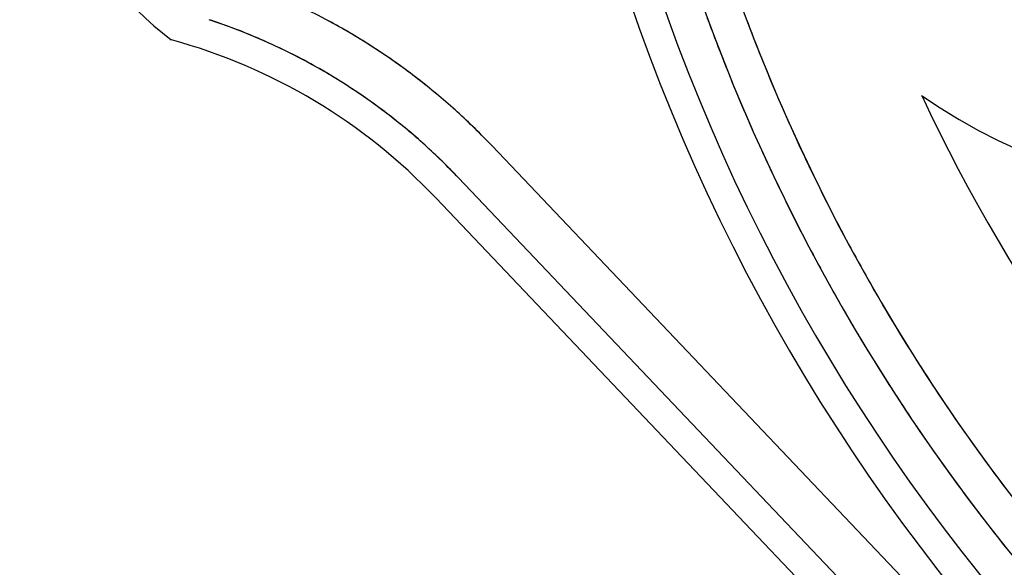
# Model space of a CAD drawing. Units: millimetres. Extents: x -250 to 2720, y -884 to 1216.
# Drawn here: x 981 to 1029, y 66 to 93 of the extents above; entities that cross this region are included whole.
import ezdxf

# ---------------------------------------------------------------- set-up
doc = ezdxf.new("R2010")
doc.units = ezdxf.units.MM

msp = doc.modelspace()

# ---------------------------------------------------------------- hatches: boundary and pattern name
h = msp.add_hatch()
h.set_pattern_fill('DEFAULT__13', color=256, scale=21.977007, angle=85, style=0, pattern_type=0)
h.set_pattern_definition([(85, (-59.742, -1477.29), (-21.89338, 1.91542), [])])
edge = h.paths.add_edge_path()
edge.add_line((1754.565, -368.106), (1184.078, 233.061))
edge.add_line((1184.078, 233.061), (1184.078, 235.967))
edge.add_line((1756.016, -366.73), (1184.078, 235.967))
edge.add_line((1754.565, -368.106), (1756.016, -366.73))
edge = h.paths.add_edge_path()
edge.add_line((1034.078, 391.128), (364.089, 1097.15))
edge.add_line((364.089, 1097.15), (365.539, 1098.527))
edge.add_line((1034.078, 394.034), (365.539, 1098.527))
edge.add_line((1034.078, 391.128), (1034.078, 394.034))
h = msp.add_hatch()
h.set_pattern_fill('DEFAULT__15', color=256, scale=28.355448, angle=205, style=0, pattern_type=0)
h.set_pattern_definition([(205, (-59.742, -1477.29), (11.98353, -25.69876), [])])
edge = h.paths.add_edge_path()
edge.add_line((277.044, 1014.547), (1034.078, 216.8))
edge.add_line((277.044, 1014.547), (364.089, 1097.15))
edge.add_line((364.089, 1097.15), (1034.078, 391.128))
edge.add_line((1034.078, 216.8), (1034.078, 391.128))
edge = h.paths.add_edge_path()
edge.add_line((1184.078, 58.733), (1667.52, -450.709))
edge.add_line((1184.078, 58.733), (1184.078, 233.061))
edge.add_line((1184.078, 233.061), (1754.565, -368.106))
edge.add_line((1667.52, -450.709), (1754.565, -368.106))
h = msp.add_hatch()
h.set_pattern_fill('DEFAULT__14', color=256, scale=22.073178, angle=85, style=0, pattern_type=0)
h.set_pattern_definition([(85, (-59.742, -1477.29), (-21.98918, 1.9238), [])])
edge = h.paths.add_edge_path()
edge.add_line((277.044, 1014.547), (1034.078, 216.8))
edge.add_line((1034.078, 199.367), (1034.078, 216.8))
edge.add_line((268.339, 1006.287), (1034.078, 199.367))
edge.add_line((277.044, 1014.547), (268.339, 1006.287))
edge = h.paths.add_edge_path()
edge.add_line((1184.078, 58.733), (1667.52, -450.709))
edge.add_line((1667.52, -450.709), (1658.815, -458.969))
edge.add_line((1184.078, 41.3), (1658.815, -458.969))
edge.add_line((1184.078, 41.3), (1184.078, 58.733))
h = msp.add_hatch()
h.set_pattern_fill('DEFAULT__10', color=256, scale=5.354427, angle=285, style=0, pattern_type=0)
h.set_pattern_definition([(285, (-59.742, -1477.29), (5.171979, 1.385828), [])])
edge = h.paths.add_edge_path()
edge.add_line((1035.376, 512.482), (1038.376, 512.482))
edge.add_line((1035.376, 512.482), (1035.376, 730.482))
edge.add_line((982.876, 730.482), (1035.376, 730.482))
edge.add_line((982.876, 730.482), (982.876, 861.482))
edge.add_line((982.876, 861.482), (1232.876, 861.482))
edge.add_line((1232.876, 730.482), (1232.876, 861.482))
edge.add_line((1180.376, 730.482), (1232.876, 730.482))
edge.add_line((1180.376, 512.482), (1180.376, 730.482))
edge.add_line((1177.376, 512.482), (1180.376, 512.482))
edge.add_line((1177.376, 512.482), (1177.376, 532.482))
edge.add_line((1173.376, 532.482), (1177.376, 532.482))
edge.add_line((1173.376, 8.995), (1173.376, 532.482))
edge.add_line((1173.376, 8.995), (1170.376, 12.157))
edge.add_line((1170.376, 12.157), (1170.376, 535.482))
edge.add_line((1170.376, 535.482), (1177.376, 535.482))
edge.add_line((1177.376, 535.482), (1177.376, 733.482))
edge.add_line((1177.376, 733.482), (1212.876, 733.482))
edge.add_line((1212.876, 733.482), (1212.876, 858.482))
edge.add_line((1002.876, 858.482), (1212.876, 858.482))
edge.add_line((1002.876, 733.482), (1002.876, 858.482))
edge.add_line((1002.876, 733.482), (1038.376, 733.482))
edge.add_line((1038.376, 535.482), (1038.376, 733.482))
edge.add_line((1038.376, 535.482), (1045.376, 535.482))
edge.add_line((1045.376, 143.879), (1045.376, 535.482))
edge.add_line((1045.376, 143.879), (1042.376, 147.041))
edge.add_line((1042.376, 147.041), (1042.376, 532.482))
edge.add_line((1038.376, 532.482), (1042.376, 532.482))
edge.add_line((1038.376, 512.482), (1038.376, 532.482))
edge = h.paths.add_edge_path()
edge.add_line((1212.876, 753.482), (1212.876, 824.482))
edge.add_line((1209.876, 753.482), (1212.876, 753.482))
edge.add_line((1209.876, 753.482), (1209.876, 824.482))
edge.add_line((1209.876, 824.482), (1212.876, 824.482))
edge = h.paths.add_edge_path()
edge.add_line((1002.876, 753.482), (1002.876, 824.482))
edge.add_line((1002.876, 824.482), (1005.876, 824.482))
edge.add_line((1005.876, 753.482), (1005.876, 824.482))
edge.add_line((1002.876, 753.482), (1005.876, 753.482))

# ---------------------------------------------------------------- linework, layer by layer
for p, q in [((1055.888, 32.252), (1004.06, 86.825)), ((1055.888, 32.252), (1004.06, 86.825)), ((1002.392, 85.242), (1054.915, 29.937)), ((1002.392, 85.242), (1054.915, 29.937)), ((1056.534, 26.071), (1001.279, 84.235))]:
    msp.add_line(p, q)
for points in [[(1002.392, 85.242), (1002.291, 85.347), (1002.191, 85.452), (1002.09, 85.556), (1001.988, 85.66), (1001.886, 85.763), (1001.783, 85.866), (1001.68, 85.968), (1001.576, 86.07), (1001.472, 86.171), (1001.368, 86.271), (1001.263, 86.372), (1001.157, 86.471), (1001.051, 86.57), (1000.944, 86.669), (1000.837, 86.767), (1000.73, 86.865), (1000.622, 86.962), (1000.513, 87.058), (1000.404, 87.155), (1000.295, 87.25), (1000.185, 87.345), (1000.075, 87.439), (999.964, 87.533), (999.853, 87.627), (999.741, 87.72), (999.629, 87.812), (999.517, 87.904), (999.404, 87.995), (999.29, 88.086), (999.176, 88.176), (999.062, 88.265), (998.947, 88.354), (998.832, 88.443), (998.717, 88.531), (998.601, 88.618), (998.484, 88.705), (998.367, 88.791), (998.25, 88.876), (998.132, 88.962), (998.014, 89.046), (997.896, 89.13), (997.777, 89.213), (997.657, 89.296), (997.538, 89.378), (997.418, 89.46), (997.297, 89.541), (997.176, 89.621), (997.055, 89.701), (996.933, 89.78), (996.811, 89.859), (996.689, 89.937), (996.566, 90.015), (996.443, 90.092), (996.319, 90.168), (996.195, 90.244), (996.071, 90.319), (995.947, 90.393), (995.822, 90.467), (995.696, 90.54), (995.57, 90.613), (995.444, 90.685), (995.318, 90.757), (995.191, 90.827), (995.064, 90.898), (994.937, 90.967), (994.809, 91.036), (994.681, 91.105), (994.552, 91.173), (994.424, 91.24), (994.295, 91.306), (994.165, 91.372), (994.036, 91.437), (993.905, 91.502), (993.775, 91.566), (993.644, 91.629), (993.514, 91.692), (993.382, 91.754), (993.251, 91.816), (993.119, 91.876), (992.987, 91.937), (992.854, 91.996), (992.722, 92.055), (992.589, 92.113), (992.455, 92.171), (992.322, 92.228), (992.188, 92.284), (992.054, 92.34), (991.919, 92.395), (991.785, 92.449), (991.65, 92.503), (991.515, 92.556), (991.379, 92.609), (991.244, 92.66), (991.108, 92.712), (990.972, 92.762), (990.835, 92.812), (990.698, 92.861), (990.562, 92.909), (990.424, 92.957), (990.287, 93.004), (990.15, 93.051), (990.012, 93.097)], [(1004.06, 86.825), (1003.956, 86.935), (1003.851, 87.044), (1003.746, 87.152), (1003.64, 87.26), (1003.534, 87.367), (1003.427, 87.474), (1003.32, 87.581), (1003.212, 87.687), (1003.104, 87.792), (1002.996, 87.897), (1002.886, 88.001), (1002.777, 88.105), (1002.667, 88.208), (1002.556, 88.311), (1002.445, 88.414), (1002.333, 88.515), (1002.221, 88.617), (1002.109, 88.717), (1001.996, 88.818), (1001.883, 88.917), (1001.769, 89.017), (1001.654, 89.115), (1001.539, 89.213), (1001.424, 89.311), (1001.308, 89.408), (1001.192, 89.504), (1001.076, 89.6), (1000.958, 89.696), (1000.841, 89.79), (1000.723, 89.885), (1000.605, 89.979), (1000.486, 90.072), (1000.366, 90.164), (1000.247, 90.256), (1000.127, 90.348), (1000.006, 90.439), (999.885, 90.529), (999.764, 90.619), (999.642, 90.708), (999.519, 90.797), (999.397, 90.885), (999.274, 90.973), (999.15, 91.059), (999.026, 91.146), (998.902, 91.232), (998.777, 91.317), (998.652, 91.401), (998.527, 91.485), (998.401, 91.569), (998.275, 91.652), (998.148, 91.734), (998.021, 91.816), (997.893, 91.897), (997.766, 91.977), (997.638, 92.057), (997.509, 92.136), (997.38, 92.215), (997.251, 92.293), (997.121, 92.371), (996.991, 92.448), (996.861, 92.524), (996.73, 92.599), (996.599, 92.674), (996.468, 92.749), (996.336, 92.823), (996.204, 92.896), (996.071, 92.968), (995.938, 93.04), (995.805, 93.112)], [(1014.741, 93.178), (1014.83, 92.936), (1014.919, 92.695), (1015.01, 92.454), (1015.101, 92.213), (1015.192, 91.972), (1015.284, 91.732), (1015.377, 91.492), (1015.471, 91.252), (1015.565, 91.012), (1015.66, 90.773), (1015.756, 90.533), (1015.852, 90.295), (1015.949, 90.056), (1016.046, 89.818), (1016.145, 89.58), (1016.244, 89.342), (1016.343, 89.104), (1016.443, 88.867), (1016.544, 88.63), (1016.645, 88.393), (1016.748, 88.157), (1016.85, 87.921), (1016.954, 87.685), (1017.058, 87.449), (1017.163, 87.214), (1017.268, 86.979), (1017.374, 86.744), (1017.481, 86.51), (1017.588, 86.276), (1017.696, 86.042), (1017.804, 85.808), (1017.914, 85.575), (1018.023, 85.342), (1018.134, 85.11), (1018.245, 84.877), (1018.357, 84.645), (1018.469, 84.414), (1018.582, 84.182), (1018.696, 83.951), (1018.81, 83.72), (1018.925, 83.49), (1019.041, 83.26), (1019.157, 83.03), (1019.274, 82.8), (1019.391, 82.571), (1019.51, 82.342), (1019.628, 82.114), (1019.748, 81.886), (1019.868, 81.658), (1019.988, 81.43), (1020.11, 81.203), (1020.231, 80.976), (1020.354, 80.75), (1020.477, 80.524), (1020.601, 80.298), (1020.725, 80.072), (1020.85, 79.847), (1020.976, 79.622), (1021.102, 79.398), (1021.229, 79.174), (1021.356, 78.95), (1021.484, 78.726), (1021.613, 78.503), (1021.742, 78.28), (1021.872, 78.058), (1022.003, 77.836), (1022.134, 77.614), (1022.265, 77.393), (1022.398, 77.172), (1022.531, 76.952), (1022.664, 76.731), (1022.798, 76.512), (1022.933, 76.292), (1023.068, 76.073), (1023.204, 75.854), (1023.341, 75.636), (1023.478, 75.418), (1023.616, 75.2), (1023.754, 74.983), (1023.893, 74.766), (1024.033, 74.55), (1024.173, 74.334), (1024.314, 74.118), (1024.455, 73.903), (1024.597, 73.688), (1024.739, 73.473), (1024.882, 73.259), (1025.026, 73.046), (1025.17, 72.832), (1025.315, 72.619), (1025.461, 72.407), (1025.607, 72.195), (1025.753, 71.983), (1025.9, 71.772), (1026.048, 71.561), (1026.197, 71.35), (1026.346, 71.14), (1026.495, 70.93), (1026.645, 70.721), (1026.796, 70.512), (1026.947, 70.304), (1027.099, 70.096), (1027.251, 69.888), (1027.404, 69.681)], [(1016.675, 93.138), (1016.766, 92.899), (1016.856, 92.66), (1016.948, 92.421), (1017.04, 92.183), (1017.133, 91.944), (1017.226, 91.706), (1017.32, 91.469), (1017.415, 91.231), (1017.511, 90.994), (1017.607, 90.757), (1017.704, 90.521), (1017.801, 90.284), (1017.899, 90.048), (1017.998, 89.812), (1018.097, 89.577), (1018.197, 89.342), (1018.298, 89.107), (1018.399, 88.872), (1018.502, 88.637), (1018.604, 88.403), (1018.708, 88.17), (1018.811, 87.936), (1018.916, 87.703), (1019.021, 87.47), (1019.127, 87.237), (1019.234, 87.005), (1019.341, 86.773), (1019.449, 86.541), (1019.557, 86.309), (1019.667, 86.078), (1019.776, 85.847), (1019.887, 85.617), (1019.998, 85.386), (1020.11, 85.156), (1020.222, 84.927), (1020.335, 84.698), (1020.449, 84.469), (1020.563, 84.24), (1020.678, 84.011), (1020.793, 83.783), (1020.909, 83.556), (1021.026, 83.328), (1021.144, 83.101), (1021.262, 82.874), (1021.38, 82.648), (1021.5, 82.422), (1021.62, 82.196), (1021.74, 81.971), (1021.862, 81.746), (1021.983, 81.521), (1022.106, 81.296), (1022.229, 81.072), (1022.353, 80.849), (1022.477, 80.625), (1022.602, 80.402), (1022.728, 80.18), (1022.854, 79.957), (1022.981, 79.735), (1023.108, 79.514), (1023.236, 79.292), (1023.365, 79.071), (1023.494, 78.851), (1023.624, 78.631), (1023.754, 78.411), (1023.885, 78.191), (1024.017, 77.972), (1024.149, 77.753), (1024.282, 77.535), (1024.416, 77.317), (1024.55, 77.099), (1024.685, 76.882), (1024.82, 76.665), (1024.956, 76.449), (1025.093, 76.233), (1025.23, 76.017), (1025.368, 75.802), (1025.506, 75.587), (1025.645, 75.372), (1025.784, 75.158), (1025.925, 74.944), (1026.065, 74.731), (1026.207, 74.518), (1026.349, 74.305), (1026.491, 74.093), (1026.634, 73.881), (1026.778, 73.669), (1026.922, 73.458), (1027.067, 73.248), (1027.213, 73.037), (1027.359, 72.828), (1027.505, 72.618), (1027.652, 72.409), (1027.8, 72.201), (1027.949, 71.992), (1028.097, 71.785), (1028.247, 71.577), (1028.397, 71.37), (1028.548, 71.164), (1028.699, 70.958), (1028.851, 70.752)], [(1028.851, 70.752), (1029.003, 70.547), (1029.156, 70.342), (1029.31, 70.137), (1029.464, 69.933), (1029.619, 69.73)], [(1027.404, 69.681), (1027.558, 69.474), (1027.712, 69.268), (1027.866, 69.062), (1028.022, 68.856), (1028.177, 68.651), (1028.334, 68.447), (1028.491, 68.242), (1028.648, 68.039), (1028.806, 67.835), (1028.965, 67.632), (1029.124, 67.43), (1029.283, 67.228), (1029.444, 67.026), (1029.604, 66.825)]]:
    msp.add_lwpolyline(points)
for centre, radius, start, end in [((1102.715, 125.429), 97.044, 136.95084, 248.39589), ((1102.715, 125.429), 95.544, 136.95084, 248.39775), ((1041.259, 112.03), 27.7, 235.0221, 17.7256), ((1102.715, 125.43), 91.9, 187.8206, 245.20061), ((996.684, 103.586), 14.32, 163.5495, 233.3668), ((1102.715, 125.43), 93.7, 192.57417, 240.44704), ((980.617, 64.606), 32.3, 43.4657, 69.184), ((980.617, 64.606), 30, 43.4626, 71.7501), ((980.617, 64.606), 28.5, 43.5308, 74.6944), ((1102.715, 125.429), 85.344, 205.02072, 248.41208)]:
    msp.add_arc(centre, radius, start, end)

doc.saveas('drawing.dxf')
